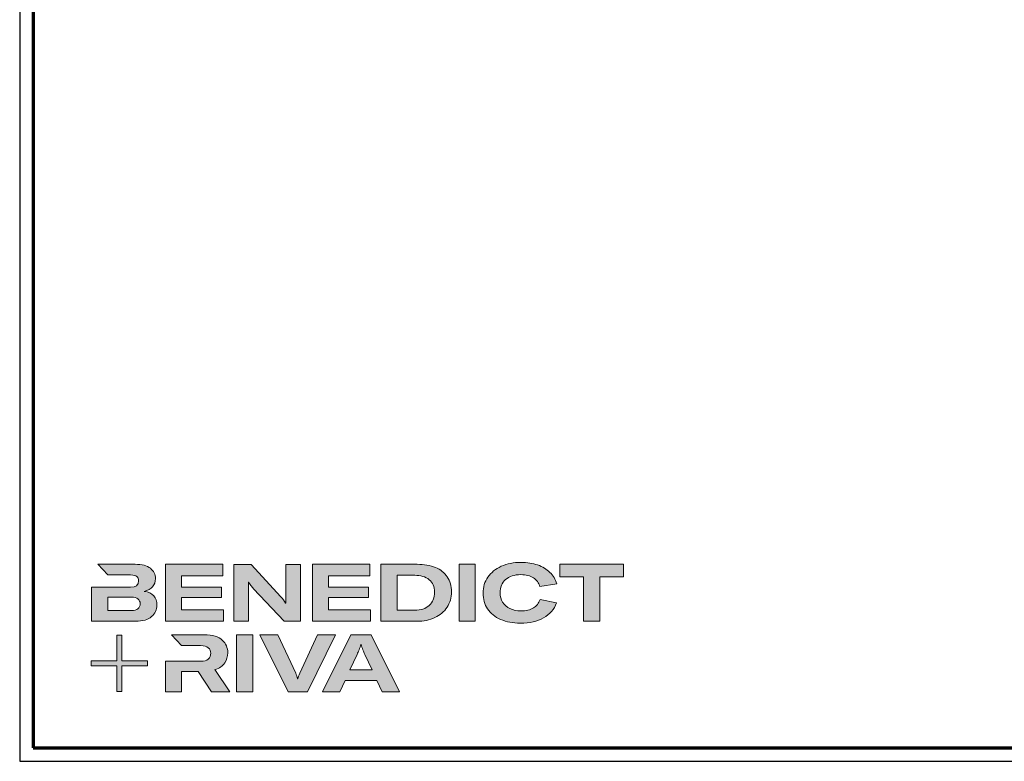
# Model space of a CAD drawing. Units: millimetres. Extents: x 2530 to 23610, y -3341 to 3711.
# Drawn here: x 5250 to 5615, y -3341 to -3066 of the extents above; entities that cross this region are included whole.
import ezdxf

# ---------------------------------------------------------------- set-up
doc = ezdxf.new("R2010")
doc.units = ezdxf.units.MM
doc.linetypes.add('AUSGEZOGEN', pattern=[0])
doc.layers.add('Calque 1', color=7, linetype='Continuous', lineweight=0)
doc.layers.add('Rahmen (ISO)', color=7, linetype='Continuous', lineweight=70)
doc.layers.add('n d', color=6, linetype='Continuous', plot=False)
doc.layers.add('RAHMEN', color=7, linetype='AUSGEZOGEN')

# ---------------------------------------------------------------- blocks, each defined once
blk = doc.blocks.new('Block_0')
at = {"layer": 'Calque 1', "true_color": 0x000000, "transparency": 33554687}
h = blk.add_hatch(color=18, dxfattribs=at)
h.dxf.hatch_style = 2
edge = h.paths.add_edge_path()
edge.add_spline(control_points=[(-81.3, -85.3), (-82.8, -86.6), (-85.1, -87.2), (-88.2, -87.2), (-88.2, -87.2), (-113, -87.2), (-113, -87.2), (-113, -87.2), (-113, -73.1), (-113, -73.1), (-113, -73.1), (-88.1, -73.1), (-88.1, -73.1), (-85.1, -73.1), (-82.8, -73.7), (-81.3, -74.9), (-79.8, -76.2), (-79, -77.9), (-79, -80), (-79, -82.2), (-79.8, -84), (-81.3, -85.3)], knot_values=[0, 0, 0, 0, 1, 1, 1, 2, 2, 2, 3, 3, 3, 4, 4, 4, 5, 5, 5, 6, 6, 6, 7, 7, 7, 7], degree=3, periodic=0)
edge = h.paths.add_edge_path()
edge.add_spline(control_points=[(-64.8, -71.7), (-67, -69.2), (-70.3, -67.7), (-74.8, -67), (-70.9, -66.2), (-68, -64.6), (-66, -62.2), (-64, -59.8), (-63, -57), (-63, -53.8), (-63, -49.3), (-64.8, -45.6), (-68.3, -42.9), (-71.9, -40.1), (-77.2, -38.7), (-84.2, -38.7), (-84.2, -38.7), (-123.2, -38.7), (-123.2, -38.7), (-123.2, -38.7), (-123.2, -38.7), (-123.2, -38.7), (-123.2, -38.7), (-112.9, -49.8), (-112.9, -49.8), (-112.9, -49.8), (-89, -49.8), (-89, -49.8), (-85.9, -49.8), (-83.7, -50.4), (-82.4, -51.6), (-81.2, -52.7), (-80.6, -54.2), (-80.6, -55.9), (-80.6, -60.5), (-83.4, -62.8), (-89, -62.8), (-89, -62.8), (-111.2, -62.8), (-111.2, -62.8), (-111.2, -62.8), (-111.2, -62.8), (-111.2, -62.8), (-111.2, -62.8), (-129.9, -62.8), (-129.9, -62.8), (-129.9, -62.8), (-129.9, -98.3), (-129.9, -98.3), (-129.9, -98.3), (-83.9, -98.3), (-83.9, -98.3), (-76.2, -98.3), (-70.6, -96.7), (-67, -93.5), (-63.3, -90.3), (-61.5, -86.2), (-61.5, -81.4), (-61.5, -77.4), (-62.6, -74.2), (-64.8, -71.7)], knot_values=[0, 0, 0, 0, 1, 1, 1, 2, 2, 2, 3, 3, 3, 4, 4, 4, 5, 5, 5, 6, 6, 6, 7, 7, 7, 8, 8, 8, 9, 9, 9, 10, 10, 10, 11, 11, 11, 12, 12, 12, 13, 13, 13, 14, 14, 14, 15, 15, 15, 16, 16, 16, 17, 17, 17, 18, 18, 18, 19, 19, 19, 20, 20, 20, 20], degree=3, periodic=0)
h = blk.add_hatch(color=18, dxfattribs=at)
h.dxf.hatch_style = 2
h.paths.add_polyline_path([(-35.7, -73.6), (6.2, -73.6), (6.2, -62.6), (-35.7, -62.6), (-35.7, -50.6), (7.6, -50.6), (7.6, -38.7), (-52.6, -38.7), (-52.6, -98.3), (8.2, -98.3), (8.2, -86.5), (-35.7, -86.5)])
h = blk.add_hatch(color=18, dxfattribs=at)
h.dxf.hatch_style = 2
edge = h.paths.add_edge_path()
edge.add_spline(control_points=[(73.4, -70.9), (73.4, -70.9), (73.4, -79.5), (73.4, -79.5), (73.4, -79.5), (73, -79.5), (73, -79.5), (71.8, -77.1), (70.2, -74.8), (68.3, -72.7), (68.3, -72.7), (37.2, -38.8), (37.2, -38.8), (37.2, -38.8), (19.1, -38.8), (19.1, -38.8), (19.1, -38.8), (19.1, -98.4), (19.1, -98.4), (19.1, -98.4), (34.5, -98.4), (34.5, -98.4), (34.5, -98.4), (34.5, -65.7), (34.5, -65.7), (34.5, -65.7), (34.5, -57.4), (34.5, -57.4), (34.5, -57.4), (34.8, -57.4), (34.8, -57.4), (35.2, -58.3), (35.9, -59.5), (36.8, -60.8), (37.7, -62.1), (38.6, -63.2), (39.5, -64.2), (39.5, -64.2), (71.9, -98.4), (71.9, -98.4), (71.9, -98.4), (88.7, -98.4), (88.7, -98.4), (88.7, -98.4), (88.7, -38.8), (88.7, -38.8), (88.7, -38.8), (73.4, -38.8), (73.4, -38.8), (73.4, -38.8), (73.4, -70.9), (73.4, -70.9)], knot_values=[0, 0, 0, 0, 1, 1, 1, 2, 2, 2, 3, 3, 3, 4, 4, 4, 5, 5, 5, 6, 6, 6, 7, 7, 7, 8, 8, 8, 9, 9, 9, 10, 10, 10, 11, 11, 11, 12, 12, 12, 13, 13, 13, 14, 14, 14, 15, 15, 15, 16, 16, 16, 17, 17, 17, 17], degree=3, periodic=0)
h = blk.add_hatch(color=18, dxfattribs=at)
h.dxf.hatch_style = 2
h.paths.add_polyline_path([(118.3, -73.6), (160.1, -73.6), (160.1, -62.6), (118.3, -62.6), (118.3, -50.6), (161.5, -50.6), (161.5, -38.7), (101.3, -38.7), (101.3, -98.3), (162.1, -98.3), (162.1, -86.5), (118.3, -86.5)])
h = blk.add_hatch(color=18, dxfattribs=at)
h.dxf.hatch_style = 2
edge = h.paths.add_edge_path()
edge.add_spline(control_points=[(223.6, -81.8), (219.9, -85.1), (214.9, -86.8), (208.5, -86.8), (208.5, -86.8), (190, -86.8), (190, -86.8), (190, -86.8), (190, -50.2), (190, -50.2), (190, -50.2), (208.4, -50.2), (208.4, -50.2), (214.7, -50.2), (219.7, -51.7), (223.5, -54.8), (227.2, -57.8), (229.1, -62.1), (229.1, -67.8), (229.1, -73.8), (227.3, -78.4), (223.6, -81.8)], knot_values=[0, 0, 0, 0, 1, 1, 1, 2, 2, 2, 3, 3, 3, 4, 4, 4, 5, 5, 5, 6, 6, 6, 7, 7, 7, 7], degree=3, periodic=0)
edge = h.paths.add_edge_path()
edge.add_spline(control_points=[(242.5, -51.9), (239.6, -47.5), (235.5, -44.2), (230.1, -42), (224.7, -39.8), (218.3, -38.7), (211, -38.7), (211, -38.7), (173.1, -38.7), (173.1, -38.7), (173.1, -38.7), (173.1, -98.3), (173.1, -98.3), (173.1, -98.3), (210.7, -98.3), (210.7, -98.3), (217.8, -98.3), (224, -97.1), (229.5, -94.5), (235, -92), (239.3, -88.4), (242.3, -83.7), (245.4, -79), (246.9, -73.6), (246.9, -67.5), (246.9, -61.4), (245.4, -56.2), (242.5, -51.9)], knot_values=[0, 0, 0, 0, 1, 1, 1, 2, 2, 2, 3, 3, 3, 4, 4, 4, 5, 5, 5, 6, 6, 6, 7, 7, 7, 8, 8, 8, 9, 9, 9, 9], degree=3, periodic=0)
h = blk.add_hatch(color=18, dxfattribs=at)
h.dxf.hatch_style = 2
h.paths.add_polyline_path([(255, -98.3), (271.9, -98.3), (271.9, -38.7), (255, -38.7)])
h = blk.add_hatch(color=18, dxfattribs=at)
h.dxf.hatch_style = 2
edge = h.paths.add_edge_path()
edge.add_spline(control_points=[(303.6, -54.7), (307.5, -51.3), (312.8, -49.5), (319.6, -49.5), (324.9, -49.5), (329.3, -50.6), (332.7, -52.8), (336.2, -54.9), (338.4, -58.1), (339.5, -62.1), (339.5, -62.1), (357.1, -59), (357.1, -59), (355.8, -54.4), (353.4, -50.5), (350, -47.1), (346.6, -43.8), (342.3, -41.2), (337.1, -39.4), (332, -37.6), (326.2, -36.7), (319.7, -36.7), (312, -36.7), (305.1, -38.1), (299.1, -40.8), (293.1, -43.5), (288.4, -47.3), (285, -52.1), (281.7, -57), (280, -62.6), (280, -68.8), (280, -75.1), (281.6, -80.6), (284.8, -85.4), (288, -90.2), (292.5, -93.8), (298.4, -96.4), (304.3, -99), (311.2, -100.3), (319.1, -100.3), (328.7, -100.3), (336.9, -98.5), (343.4, -94.8), (350, -91.1), (354.5, -85.9), (357, -79.1), (357, -79.1), (339.7, -75.4), (339.7, -75.4), (338.4, -79.4), (336.1, -82.4), (332.7, -84.4), (329.3, -86.5), (325, -87.5), (319.7, -87.5), (315.3, -87.5), (311.4, -86.7), (308.1, -85.1), (304.8, -83.6), (302.3, -81.4), (300.5, -78.5), (298.7, -75.7), (297.8, -72.3), (297.8, -68.5), (297.8, -62.7), (299.8, -58.1), (303.6, -54.7)], knot_values=[0, 0, 0, 0, 1, 1, 1, 2, 2, 2, 3, 3, 3, 4, 4, 4, 5, 5, 5, 6, 6, 6, 7, 7, 7, 8, 8, 8, 9, 9, 9, 10, 10, 10, 11, 11, 11, 12, 12, 12, 13, 13, 13, 14, 14, 14, 15, 15, 15, 16, 16, 16, 17, 17, 17, 18, 18, 18, 19, 19, 19, 20, 20, 20, 21, 21, 21, 22, 22, 22, 22], degree=3, periodic=0)
h = blk.add_hatch(color=18, dxfattribs=at)
h.dxf.hatch_style = 2
h.paths.add_polyline_path([(360.3, -38.7), (360.3, -51.9), (385.1, -51.9), (385.1, -98.3), (402.1, -98.3), (402.1, -51.9), (426.9, -51.9), (426.9, -38.7)])
at = {"layer": 'Calque 1', "true_color": 0xff5a00, "transparency": 33554687}
h = blk.add_hatch(color=20, dxfattribs=at)
h.dxf.hatch_style = 2
h.paths.add_polyline_path([(-71.5, -139.7), (-98.2, -139.7), (-98.2, -113), (-103.6, -113), (-103.6, -139.7), (-130.2, -139.7), (-130.2, -145.1), (-103.6, -145.1), (-103.6, -171.8), (-98.2, -171.8), (-98.2, -145.1), (-71.5, -145.1)])
at = {"layer": 'Calque 1', "true_color": 0x000000, "transparency": 33554687}
h = blk.add_hatch(color=18, dxfattribs=at)
h.dxf.hatch_style = 2
edge = h.paths.add_edge_path()
edge.add_spline(control_points=[(-0.7, -149), (3.9, -147.6), (7.3, -145.2), (9.5, -141.9), (11.6, -138.7), (12.7, -135.2), (12.7, -131.4), (12.7, -126.1), (10.8, -121.6), (7, -118), (3.1, -114.3), (-3.2, -112.5), (-12, -112.5), (-12, -112.5), (-46.1, -112.5), (-46.1, -112.5), (-46.1, -112.5), (-35.6, -123.8), (-35.6, -123.8), (-35.6, -123.8), (-35.6, -123.8), (-35.6, -123.8), (-35.6, -123.8), (-15.8, -123.8), (-15.8, -123.8), (-12, -123.8), (-9.3, -124.6), (-7.7, -126.1), (-6, -127.6), (-5.2, -129.6), (-5.2, -131.9), (-5.2, -134.3), (-6, -136.3), (-7.7, -137.9), (-9.3, -139.4), (-12, -140.2), (-15.8, -140.2), (-15.8, -140.2), (-34.5, -140.2), (-34.5, -140.2), (-34.5, -140.2), (-35.7, -140.2), (-35.7, -140.2), (-35.7, -140.2), (-52.6, -140.2), (-52.6, -140.2), (-52.6, -140.2), (-52.6, -172.1), (-52.6, -172.1), (-52.6, -172.1), (-35.7, -172.1), (-35.7, -172.1), (-35.7, -172.1), (-35.7, -151.1), (-35.7, -151.1), (-35.7, -151.1), (-18.3, -151.1), (-18.3, -151.1), (-18.3, -151.1), (-4.2, -172.1), (-4.2, -172.1), (-4.2, -172.1), (14.9, -172.1), (14.9, -172.1), (14.9, -172.1), (-0.7, -149), (-0.7, -149)], knot_values=[0, 0, 0, 0, 1, 1, 1, 2, 2, 2, 3, 3, 3, 4, 4, 4, 5, 5, 5, 6, 6, 6, 7, 7, 7, 8, 8, 8, 9, 9, 9, 10, 10, 10, 11, 11, 11, 12, 12, 12, 13, 13, 13, 14, 14, 14, 15, 15, 15, 16, 16, 16, 17, 17, 17, 18, 18, 18, 19, 19, 19, 20, 20, 20, 21, 21, 21, 22, 22, 22, 22], degree=3, periodic=0)
h = blk.add_hatch(color=18, dxfattribs=at)
h.dxf.hatch_style = 2
edge = h.paths.add_edge_path()
edge.add_spline(control_points=[(21.9, -172.2), (21.9, -172.2), (21.9, -112.6), (21.9, -112.6), (21.9, -112.6), (38.9, -112.6), (38.9, -112.6), (38.9, -112.6), (38.9, -172.2), (38.9, -172.2), (38.9, -172.2), (21.9, -172.2), (21.9, -172.2)], knot_values=[0, 0, 0, 0, 1, 1, 1, 2, 2, 2, 3, 3, 3, 4, 4, 4, 4], degree=3, periodic=0)
h = blk.add_hatch(color=18, dxfattribs=at)
h.dxf.hatch_style = 2
edge = h.paths.add_edge_path()
edge.add_spline(control_points=[(65.1, -112.6), (65.1, -112.6), (83.8, -152.7), (83.8, -152.7), (84.7, -154.6), (85.3, -156.5), (85.8, -158.7), (85.8, -158.7), (86.1, -158.7), (86.1, -158.7), (86.5, -156.9), (87.2, -154.9), (88.1, -152.7), (88.1, -152.7), (106.8, -112.6), (106.8, -112.6), (106.8, -112.6), (125.6, -112.6), (125.6, -112.6), (125.6, -112.6), (96.2, -172.2), (96.2, -172.2), (96.2, -172.2), (75.8, -172.2), (75.8, -172.2), (75.8, -172.2), (46.3, -112.6), (46.3, -112.6), (46.3, -112.6), (65.1, -112.6), (65.1, -112.6)], knot_values=[0, 0, 0, 0, 1, 1, 1, 2, 2, 2, 3, 3, 3, 4, 4, 4, 5, 5, 5, 6, 6, 6, 7, 7, 7, 8, 8, 8, 9, 9, 9, 10, 10, 10, 10], degree=3, periodic=0)
h = blk.add_hatch(color=18, dxfattribs=at)
h.dxf.hatch_style = 2
edge = h.paths.add_edge_path()
edge.add_spline(control_points=[(163.8, -149.3), (163.8, -149.3), (156.1, -133), (156.1, -133), (155.6, -131.6), (154.9, -130), (154.2, -128.1), (153.5, -126.3), (152.8, -124.5), (152.3, -122.7), (152.3, -122.7), (152.1, -122.7), (152.1, -122.7), (151.5, -124.5), (150.9, -126.3), (150.2, -128.1), (149.4, -130), (148.8, -131.6), (148.2, -133), (148.2, -133), (140.6, -149.3), (140.6, -149.3), (140.6, -149.3), (163.8, -149.3), (163.8, -149.3)], knot_values=[0, 0, 0, 0, 1, 1, 1, 2, 2, 2, 3, 3, 3, 4, 4, 4, 5, 5, 5, 6, 6, 6, 7, 7, 7, 8, 8, 8, 8], degree=3, periodic=0)
edge = h.paths.add_edge_path()
edge.add_spline(control_points=[(174.4, -172.2), (174.4, -172.2), (168.8, -160.2), (168.8, -160.2), (168.8, -160.2), (135.6, -160.2), (135.6, -160.2), (135.6, -160.2), (130, -172.2), (130, -172.2), (130, -172.2), (111.8, -172.2), (111.8, -172.2), (111.8, -172.2), (141.6, -112.6), (141.6, -112.6), (141.6, -112.6), (162.8, -112.6), (162.8, -112.6), (162.8, -112.6), (192.5, -172.2), (192.5, -172.2), (192.5, -172.2), (174.4, -172.2), (174.4, -172.2)], knot_values=[0, 0, 0, 0, 1, 1, 1, 2, 2, 2, 3, 3, 3, 4, 4, 4, 5, 5, 5, 6, 6, 6, 7, 7, 7, 8, 8, 8, 8], degree=3, periodic=0)
at = {"layer": 'Calque 1'}
for points in [[(-35.7, -73.6), (6.2, -73.6), (6.2, -62.6), (-35.7, -62.6), (-35.7, -50.6), (7.6, -50.6), (7.6, -38.7), (-52.6, -38.7), (-52.6, -98.3), (8.2, -98.3), (8.2, -86.5), (-35.7, -86.5)], [(118.3, -73.6), (160.1, -73.6), (160.1, -62.6), (118.3, -62.6), (118.3, -50.6), (161.5, -50.6), (161.5, -38.7), (101.3, -38.7), (101.3, -98.3), (162.1, -98.3), (162.1, -86.5), (118.3, -86.5)], [(255, -98.3), (271.9, -98.3), (271.9, -38.7), (255, -38.7)], [(360.3, -38.7), (360.3, -51.9), (385.1, -51.9), (385.1, -98.3), (402.1, -98.3), (402.1, -51.9), (426.9, -51.9), (426.9, -38.7)], [(-71.5, -139.7), (-98.2, -139.7), (-98.2, -113), (-103.6, -113), (-103.6, -139.7), (-130.2, -139.7), (-130.2, -145.1), (-103.6, -145.1), (-103.6, -171.8), (-98.2, -171.8), (-98.2, -145.1), (-71.5, -145.1)]]:
    blk.add_lwpolyline(points, close=True, dxfattribs=at)
for points, knots in [([(-64.8, -71.7), (-67, -69.2), (-70.3, -67.7), (-74.8, -67), (-70.9, -66.2), (-68, -64.6), (-66, -62.2), (-64, -59.8), (-63, -57), (-63, -53.8), (-63, -49.3), (-64.8, -45.6), (-68.3, -42.9), (-71.9, -40.1), (-77.2, -38.7), (-84.2, -38.7), (-84.2, -38.7), (-123.2, -38.7), (-123.2, -38.7), (-123.2, -38.7), (-123.2, -38.7), (-123.2, -38.7), (-123.2, -38.7), (-112.9, -49.8), (-112.9, -49.8), (-112.9, -49.8), (-89, -49.8), (-89, -49.8), (-85.9, -49.8), (-83.7, -50.4), (-82.4, -51.6), (-81.2, -52.7), (-80.6, -54.2), (-80.6, -55.9), (-80.6, -60.5), (-83.4, -62.8), (-89, -62.8), (-89, -62.8), (-111.2, -62.8), (-111.2, -62.8), (-111.2, -62.8), (-111.2, -62.8), (-111.2, -62.8), (-111.2, -62.8), (-129.9, -62.8), (-129.9, -62.8), (-129.9, -62.8), (-129.9, -98.3), (-129.9, -98.3), (-129.9, -98.3), (-83.9, -98.3), (-83.9, -98.3), (-76.2, -98.3), (-70.6, -96.7), (-67, -93.5), (-63.3, -90.3), (-61.5, -86.2), (-61.5, -81.4), (-61.5, -77.4), (-62.6, -74.2), (-64.8, -71.7)], [0, 0, 0, 0, 1, 1, 1, 2, 2, 2, 3, 3, 3, 4, 4, 4, 5, 5, 5, 6, 6, 6, 7, 7, 7, 8, 8, 8, 9, 9, 9, 10, 10, 10, 11, 11, 11, 12, 12, 12, 13, 13, 13, 14, 14, 14, 15, 15, 15, 16, 16, 16, 17, 17, 17, 18, 18, 18, 19, 19, 19, 20, 20, 20, 20]), ([(73.4, -70.9), (73.4, -70.9), (73.4, -79.5), (73.4, -79.5), (73.4, -79.5), (73, -79.5), (73, -79.5), (71.8, -77.1), (70.2, -74.8), (68.3, -72.7), (68.3, -72.7), (37.2, -38.8), (37.2, -38.8), (37.2, -38.8), (19.1, -38.8), (19.1, -38.8), (19.1, -38.8), (19.1, -98.4), (19.1, -98.4), (19.1, -98.4), (34.5, -98.4), (34.5, -98.4), (34.5, -98.4), (34.5, -65.7), (34.5, -65.7), (34.5, -65.7), (34.5, -57.4), (34.5, -57.4), (34.5, -57.4), (34.8, -57.4), (34.8, -57.4), (35.2, -58.3), (35.9, -59.5), (36.8, -60.8), (37.7, -62.1), (38.6, -63.2), (39.5, -64.2), (39.5, -64.2), (71.9, -98.4), (71.9, -98.4), (71.9, -98.4), (88.7, -98.4), (88.7, -98.4), (88.7, -98.4), (88.7, -38.8), (88.7, -38.8), (88.7, -38.8), (73.4, -38.8), (73.4, -38.8), (73.4, -38.8), (73.4, -70.9), (73.4, -70.9)], [0, 0, 0, 0, 1, 1, 1, 2, 2, 2, 3, 3, 3, 4, 4, 4, 5, 5, 5, 6, 6, 6, 7, 7, 7, 8, 8, 8, 9, 9, 9, 10, 10, 10, 11, 11, 11, 12, 12, 12, 13, 13, 13, 14, 14, 14, 15, 15, 15, 16, 16, 16, 17, 17, 17, 17]), ([(242.5, -51.9), (239.6, -47.5), (235.5, -44.2), (230.1, -42), (224.7, -39.8), (218.3, -38.7), (211, -38.7), (211, -38.7), (173.1, -38.7), (173.1, -38.7), (173.1, -38.7), (173.1, -98.3), (173.1, -98.3), (173.1, -98.3), (210.7, -98.3), (210.7, -98.3), (217.8, -98.3), (224, -97.1), (229.5, -94.5), (235, -92), (239.3, -88.4), (242.3, -83.7), (245.4, -79), (246.9, -73.6), (246.9, -67.5), (246.9, -61.4), (245.4, -56.2), (242.5, -51.9)], [0, 0, 0, 0, 1, 1, 1, 2, 2, 2, 3, 3, 3, 4, 4, 4, 5, 5, 5, 6, 6, 6, 7, 7, 7, 8, 8, 8, 9, 9, 9, 9]), ([(303.6, -54.7), (307.5, -51.3), (312.8, -49.5), (319.6, -49.5), (324.9, -49.5), (329.3, -50.6), (332.7, -52.8), (336.2, -54.9), (338.4, -58.1), (339.5, -62.1), (339.5, -62.1), (357.1, -59), (357.1, -59), (355.8, -54.4), (353.4, -50.5), (350, -47.1), (346.6, -43.8), (342.3, -41.2), (337.1, -39.4), (332, -37.6), (326.2, -36.7), (319.7, -36.7), (312, -36.7), (305.1, -38.1), (299.1, -40.8), (293.1, -43.5), (288.4, -47.3), (285, -52.1), (281.7, -57), (280, -62.6), (280, -68.8), (280, -75.1), (281.6, -80.6), (284.8, -85.4), (288, -90.2), (292.5, -93.8), (298.4, -96.4), (304.3, -99), (311.2, -100.3), (319.1, -100.3), (328.7, -100.3), (336.9, -98.5), (343.4, -94.8), (350, -91.1), (354.5, -85.9), (357, -79.1), (357, -79.1), (339.7, -75.4), (339.7, -75.4), (338.4, -79.4), (336.1, -82.4), (332.7, -84.4), (329.3, -86.5), (325, -87.5), (319.7, -87.5), (315.3, -87.5), (311.4, -86.7), (308.1, -85.1), (304.8, -83.6), (302.3, -81.4), (300.5, -78.5), (298.7, -75.7), (297.8, -72.3), (297.8, -68.5), (297.8, -62.7), (299.8, -58.1), (303.6, -54.7)], [0, 0, 0, 0, 1, 1, 1, 2, 2, 2, 3, 3, 3, 4, 4, 4, 5, 5, 5, 6, 6, 6, 7, 7, 7, 8, 8, 8, 9, 9, 9, 10, 10, 10, 11, 11, 11, 12, 12, 12, 13, 13, 13, 14, 14, 14, 15, 15, 15, 16, 16, 16, 17, 17, 17, 18, 18, 18, 19, 19, 19, 20, 20, 20, 21, 21, 21, 22, 22, 22, 22]), ([(223.6, -81.8), (219.9, -85.1), (214.9, -86.8), (208.5, -86.8), (208.5, -86.8), (190, -86.8), (190, -86.8), (190, -86.8), (190, -50.2), (190, -50.2), (190, -50.2), (208.4, -50.2), (208.4, -50.2), (214.7, -50.2), (219.7, -51.7), (223.5, -54.8), (227.2, -57.8), (229.1, -62.1), (229.1, -67.8), (229.1, -73.8), (227.3, -78.4), (223.6, -81.8)], [0, 0, 0, 0, 1, 1, 1, 2, 2, 2, 3, 3, 3, 4, 4, 4, 5, 5, 5, 6, 6, 6, 7, 7, 7, 7]), ([(-81.3, -85.3), (-82.8, -86.6), (-85.1, -87.2), (-88.2, -87.2), (-88.2, -87.2), (-113, -87.2), (-113, -87.2), (-113, -87.2), (-113, -73.1), (-113, -73.1), (-113, -73.1), (-88.1, -73.1), (-88.1, -73.1), (-85.1, -73.1), (-82.8, -73.7), (-81.3, -74.9), (-79.8, -76.2), (-79, -77.9), (-79, -80), (-79, -82.2), (-79.8, -84), (-81.3, -85.3)], [0, 0, 0, 0, 1, 1, 1, 2, 2, 2, 3, 3, 3, 4, 4, 4, 5, 5, 5, 6, 6, 6, 7, 7, 7, 7]), ([(-0.7, -149), (3.9, -147.6), (7.3, -145.2), (9.5, -141.9), (11.6, -138.7), (12.7, -135.2), (12.7, -131.4), (12.7, -126.1), (10.8, -121.6), (7, -118), (3.1, -114.3), (-3.2, -112.5), (-12, -112.5), (-12, -112.5), (-46.1, -112.5), (-46.1, -112.5), (-46.1, -112.5), (-35.6, -123.8), (-35.6, -123.8), (-35.6, -123.8), (-35.6, -123.8), (-35.6, -123.8), (-35.6, -123.8), (-15.8, -123.8), (-15.8, -123.8), (-12, -123.8), (-9.3, -124.6), (-7.7, -126.1), (-6, -127.6), (-5.2, -129.6), (-5.2, -131.9), (-5.2, -134.3), (-6, -136.3), (-7.7, -137.9), (-9.3, -139.4), (-12, -140.2), (-15.8, -140.2), (-15.8, -140.2), (-34.5, -140.2), (-34.5, -140.2), (-34.5, -140.2), (-35.7, -140.2), (-35.7, -140.2), (-35.7, -140.2), (-52.6, -140.2), (-52.6, -140.2), (-52.6, -140.2), (-52.6, -172.1), (-52.6, -172.1), (-52.6, -172.1), (-35.7, -172.1), (-35.7, -172.1), (-35.7, -172.1), (-35.7, -151.1), (-35.7, -151.1), (-35.7, -151.1), (-18.3, -151.1), (-18.3, -151.1), (-18.3, -151.1), (-4.2, -172.1), (-4.2, -172.1), (-4.2, -172.1), (14.9, -172.1), (14.9, -172.1), (14.9, -172.1), (-0.7, -149), (-0.7, -149)], [0, 0, 0, 0, 1, 1, 1, 2, 2, 2, 3, 3, 3, 4, 4, 4, 5, 5, 5, 6, 6, 6, 7, 7, 7, 8, 8, 8, 9, 9, 9, 10, 10, 10, 11, 11, 11, 12, 12, 12, 13, 13, 13, 14, 14, 14, 15, 15, 15, 16, 16, 16, 17, 17, 17, 18, 18, 18, 19, 19, 19, 20, 20, 20, 21, 21, 21, 22, 22, 22, 22]), ([(21.9, -172.2), (21.9, -172.2), (21.9, -112.6), (21.9, -112.6), (21.9, -112.6), (38.9, -112.6), (38.9, -112.6), (38.9, -112.6), (38.9, -172.2), (38.9, -172.2), (38.9, -172.2), (21.9, -172.2), (21.9, -172.2)], [0, 0, 0, 0, 1, 1, 1, 2, 2, 2, 3, 3, 3, 4, 4, 4, 4]), ([(65.1, -112.6), (65.1, -112.6), (83.8, -152.7), (83.8, -152.7), (84.7, -154.6), (85.3, -156.5), (85.8, -158.7), (85.8, -158.7), (86.1, -158.7), (86.1, -158.7), (86.5, -156.9), (87.2, -154.9), (88.1, -152.7), (88.1, -152.7), (106.8, -112.6), (106.8, -112.6), (106.8, -112.6), (125.6, -112.6), (125.6, -112.6), (125.6, -112.6), (96.2, -172.2), (96.2, -172.2), (96.2, -172.2), (75.8, -172.2), (75.8, -172.2), (75.8, -172.2), (46.3, -112.6), (46.3, -112.6), (46.3, -112.6), (65.1, -112.6), (65.1, -112.6)], [0, 0, 0, 0, 1, 1, 1, 2, 2, 2, 3, 3, 3, 4, 4, 4, 5, 5, 5, 6, 6, 6, 7, 7, 7, 8, 8, 8, 9, 9, 9, 10, 10, 10, 10]), ([(174.4, -172.2), (174.4, -172.2), (168.8, -160.2), (168.8, -160.2), (168.8, -160.2), (135.6, -160.2), (135.6, -160.2), (135.6, -160.2), (130, -172.2), (130, -172.2), (130, -172.2), (111.8, -172.2), (111.8, -172.2), (111.8, -172.2), (141.6, -112.6), (141.6, -112.6), (141.6, -112.6), (162.8, -112.6), (162.8, -112.6), (162.8, -112.6), (192.5, -172.2), (192.5, -172.2), (192.5, -172.2), (174.4, -172.2), (174.4, -172.2)], [0, 0, 0, 0, 1, 1, 1, 2, 2, 2, 3, 3, 3, 4, 4, 4, 5, 5, 5, 6, 6, 6, 7, 7, 7, 8, 8, 8, 8]), ([(163.8, -149.3), (163.8, -149.3), (156.1, -133), (156.1, -133), (155.6, -131.6), (154.9, -130), (154.2, -128.1), (153.5, -126.3), (152.8, -124.5), (152.3, -122.7), (152.3, -122.7), (152.1, -122.7), (152.1, -122.7), (151.5, -124.5), (150.9, -126.3), (150.2, -128.1), (149.4, -130), (148.8, -131.6), (148.2, -133), (148.2, -133), (140.6, -149.3), (140.6, -149.3), (140.6, -149.3), (163.8, -149.3), (163.8, -149.3)], [0, 0, 0, 0, 1, 1, 1, 2, 2, 2, 3, 3, 3, 4, 4, 4, 5, 5, 5, 6, 6, 6, 7, 7, 7, 8, 8, 8, 8])]:
    blk.add_open_spline(points, degree=3, knots=knots, dxfattribs=at)
blk = doc.blocks.new('Rahmen A0 BK')
at = {"layer": 'n d'}
blk.add_line((0, 0), (1189, 0), dxfattribs=at)
blk.add_lwpolyline([(0, 0), (1189, 0), (1189, 841), (0, 841)], close=True, dxfattribs=at)
at = {"layer": 'Rahmen (ISO)'}
blk.add_lwpolyline([(5, 5), (1184, 5), (1184, 836), (5, 836)], close=True, dxfattribs=at)
at = {"layer": 'Calque 1', "xscale": 0.354157399966159, "yscale": 0.354157399966159, "zscale": 0.354157399966159}
blk.add_blockref('Block_0', (72.66, 86.76), dxfattribs=at)

msp = doc.modelspace()

# ---------------------------------------------------------------- block references
at = {"layer": 'RAHMEN'}
msp.add_blockref('Rahmen A0 BK', (5250.21, -3341.07), dxfattribs=at)

doc.saveas('drawing.dxf')
